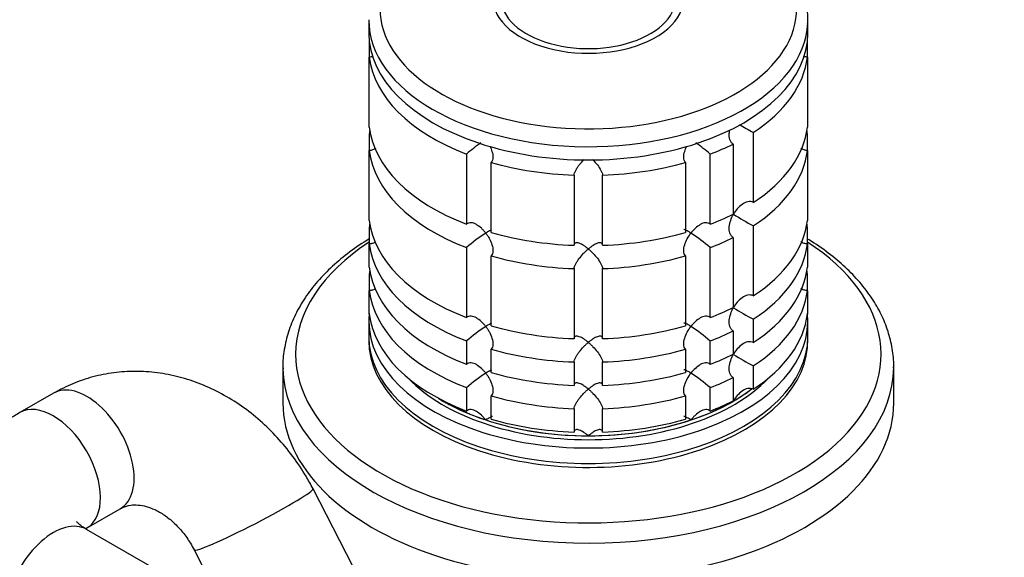
# Model space of a CAD drawing. Units: millimetres. Extents: x 0 to 1478, y 0 to 1758.
# Drawn here: x 323 to 426, y 388 to 444 of the extents above; entities that cross this region are included whole.
import ezdxf
from ezdxf import colors
from ezdxf.entities.mleader import LeaderData, LeaderLine
from ezdxf.math import Vec2, Vec3

# ---------------------------------------------------------------- set-up
doc = ezdxf.new("R2010")
doc.units = ezdxf.units.MM
doc.layers.add('DV5_Défaut', color=7, linetype='Continuous')
doc.layers.add('Défaut', color=7, linetype='Continuous')

# ---------------------------------------------------------------- blocks, each defined once
blk = doc.blocks.new('_DOT')
at = {"color": 0}
blk.add_line((0, 0), (-1, 0), dxfattribs=at)
at = {"color": 0, "const_width": 0.333}
blk.add_lwpolyline([(-0.1665, 0, 1), (0.1665, 0, 1)], format="xyb", close=True, dxfattribs=at)
blk = doc.blocks.new('SE4')
at = {"layer": 'DV5_Défaut', "color": 7, "linetype": 'Continuous'}
for p, q in [((359.52, 443.86), (359.52, 442.47)), ((405.52, 442.47), (405.52, 443.86)), ((359.57, 441.61), (359.57, 439.98)), ((405.47, 439.98), (405.47, 441.61)), ((359.57, 432.63), (359.57, 439.98)), ((405.47, 439.98), (405.47, 432.63)), ((359.57, 431.91), (359.57, 430.18)), ((399.81, 424.74), (399.81, 432.08)), ((405.47, 430.18), (405.47, 431.91)), ((397.69, 430.86), (397.69, 423.51)), ((359.57, 422.83), (359.57, 430.18)), ((369.75, 429.8), (369.75, 422.45)), ((395.29, 422.45), (395.29, 429.8)), ((405.47, 430.18), (405.47, 422.83)), ((372.34, 421.58), (372.34, 428.93)), ((392.7, 428.93), (392.7, 421.58)), ((381.02, 427.59), (381.02, 420.24)), ((384.02, 420.24), (384.02, 427.59)), ((359.57, 422.11), (359.57, 420.38)), ((399.81, 414.94), (399.81, 422.29)), ((405.47, 420.38), (405.47, 422.11)), ((397.69, 421.06), (397.69, 413.71)), ((359.57, 417.93), (359.57, 420.38)), ((369.75, 420), (369.75, 412.65)), ((395.29, 412.65), (395.29, 420)), ((405.47, 420.38), (405.47, 417.93)), ((372.34, 411.79), (372.34, 419.14)), ((392.7, 419.14), (392.7, 411.79)), ((359.57, 417.21), (359.57, 415.48)), ((381.02, 417.79), (381.02, 410.44)), ((384.02, 410.44), (384.02, 417.79)), ((405.47, 415.48), (405.47, 417.21)), ((359.57, 413.03), (359.57, 415.48)), ((405.47, 415.48), (405.47, 413.03)), ((359.52, 412.26), (359.52, 410.63)), ((399.81, 410.04), (399.81, 412.49)), ((405.52, 410.63), (405.52, 412.26)), ((397.69, 411.26), (397.69, 408.81)), ((369.75, 410.2), (369.75, 407.75)), ((395.29, 407.75), (395.29, 410.2)), ((372.34, 406.89), (372.34, 409.34)), ((392.7, 409.34), (392.7, 406.89)), ((381.02, 407.99), (381.02, 405.55)), ((384.02, 405.55), (384.02, 407.99)), ((399.81, 405.14), (399.81, 407.59)), ((350.52, 407.48), (350.52, 403.69)), ((414.52, 403.69), (414.52, 407.48)), ((397.69, 406.36), (397.69, 403.92)), ((326.48, 404.73), (322.95, 402.69)), ((369.75, 405.3), (369.75, 402.85)), ((395.29, 402.85), (395.29, 405.3)), ((372.34, 401.99), (372.34, 404.44)), ((392.7, 404.44), (392.7, 401.99)), ((381.02, 403.1), (381.02, 400.65)), ((384.02, 400.65), (384.02, 403.1)), ((359.14, 384.07), (353.67, 394.7)), ((329.95, 390.57), (333.48, 392.61)), ((340.88, 384.13), (329.95, 390.44)), ((341.22, 388.28), (342.99, 384.85))]:
    blk.add_line(p, q, dxfattribs=at)
for centre, radius, start, end in [((419.63, 468.8), 41.72, 239.308, 241.6411), ((381.58, 416.12), 18.09, 124.781, 130.8718), ((383.46, 416.12), 18.09, 49.1282, 55.1982), ((419.63, 459), 41.72, 238.332, 241.6411), ((381.61, 406.29), 18.13, 122.8631, 130.8618), ((383.46, 406.32), 18.09, 49.1282, 57.147), ((419.63, 449.2), 41.72, 238.332, 241.6411), ((381.61, 396.49), 18.13, 122.8631, 130.8618), ((383.46, 396.52), 18.09, 49.1282, 57.147), ((419.63, 444.3), 41.72, 238.332, 241.6411), ((381.61, 391.59), 18.13, 122.8631, 130.8618), ((383.46, 391.63), 18.09, 49.1282, 57.147)]:
    blk.add_arc(centre, radius, start, end, dxfattribs=at)
for centre, major_axis, ratio, start_param, end_param in [((382.52, 445.06), (-21.83, 0), 0.57735, 0, 4.246736), ((382.52, 446.15), (-10, 0), 0.57735, 0, 3.601876), ((382.52, 446.15), (-9.15, 0), 0.57735, 0, 3.351164), ((382.52, 443.86), (-23, 0), 0.57735, 6.280206, 6.283185), ((382.52, 443.86), (-23, 0), 0.57735, 0, 3.117459), ((382.52, 443.86), (-23, 0), 0.57735, 3.117459, 3.141593), ((382.52, 442.47), (-23, 0), 0.57735, 0, 3.141593), ((382.52, 440.84), (-23, 0), 0.57735, 0.065229, 0.981969), ((382.52, 440.84), (23, 0), 0.57735, 5.563016, 6.217956), ((382.52, 433.49), (-23, 0), 0.57735, 0.065229, 0.981969), ((382.52, 433.49), (23, 0), 0.57735, 5.563016, 6.217956), ((382.52, 431.04), (-23, 0), 0.57735, -0.092363, -0.065229), ((382.52, 431.04), (23, 0), 0.57735, 0.065229, 0.092363), ((382.52, 440.84), (23, 0), 0.57735, -0.981969, -0.850627), ((382.52, 431.04), (-23, 0), 0.57735, 0.065229, 0.981969), ((382.52, 431.04), (23, 0), 0.57735, 5.563016, 6.217956), ((382.52, 440.84), (-23, 0), 0.57735, 1.112427, 1.505567), ((382.52, 440.84), (23, 0), 0.57735, 4.777618, 5.170759), ((382.52, 433.49), (23, 0), 0.57735, -0.981969, -0.850627), ((382.52, 423.7), (-23, 0), 0.57735, 0.065229, 0.981969), ((382.52, 421.25), (-23, 0), 0.57735, -0.092363, -0.065229), ((382.52, 423.7), (23, 0), 0.57735, 5.563016, 6.217956), ((382.52, 421.25), (23, 0), 0.57735, 0.065229, 0.092363), ((382.52, 433.49), (-23, 0), 0.57735, 1.112427, 1.505567), ((382.52, 433.49), (23, 0), 0.57735, 4.777618, 5.170759), ((382.52, 431.04), (23, 0), 0.57735, -0.981969, -0.850627), ((382.52, 408.83), (-30.67, 0), 0.57735, 5.557996, 6.283185), ((382.52, 408.83), (-30.67, 0), 0.57735, 0, 3.866782), ((382.52, 421.25), (-23, 0), 0.57735, 0.065229, 0.981969), ((382.52, 421.25), (23, 0), 0.57735, 5.563016, 6.217956), ((382.52, 431.04), (-23, 0), 0.57735, 1.112427, 1.505567), ((382.52, 431.04), (23, 0), 0.57735, 4.777618, 5.170759), ((382.52, 418.8), (-23, 0), 0.57735, 0.065229, 0.981969), ((382.52, 418.8), (23, 0), 0.57735, 5.563016, 6.217956), ((382.52, 416.35), (-23, 0), 0.57735, -0.092363, -0.065229), ((382.52, 416.35), (23, 0), 0.57735, 0.065229, 0.092363), ((382.52, 416.35), (-23, 0), 0.57735, 0.065229, 0.981969), ((382.52, 416.35), (23, 0), 0.57735, 5.563016, 6.217956), ((382.52, 412.26), (-23, 0), 0.57735, 6.217956, 6.283185), ((382.52, 412.26), (-23, 0), 0.57735, 0, 3.206822), ((382.52, 413.9), (-23, 0), 0.57735, 0.065229, 0.981969), ((382.52, 423.7), (23, 0), 0.57735, -0.981969, -0.850627), ((382.52, 413.9), (23, 0), 0.57735, 5.563016, 6.217956), ((382.52, 423.7), (-23, 0), 0.57735, 1.112427, 1.505567), ((382.52, 423.7), (23, 0), 0.57735, 4.777618, 5.170759), ((382.52, 410.63), (-23, 0), 0.57735, 0, 3.141593), ((382.52, 421.25), (23, 0), 0.57735, -0.981969, -0.850627), ((382.52, 410.22), (-23, 0), 0.57735, 6.267813, 6.283185), ((382.52, 410.22), (-23, 0), 0.57735, 0, 3.156965), ((382.52, 421.25), (-23, 0), 0.57735, 1.112427, 1.505567), ((382.52, 421.25), (23, 0), 0.57735, 4.777618, 5.170759), ((382.52, 418.8), (23, 0), 0.57735, -0.981969, -0.850627), ((382.52, 407.48), (-32, 0), 0.57735, 0, 0.011075), ((382.52, 407.48), (-32, 0), 0.57735, 0.011075, 3.135895), ((382.52, 418.8), (-23, 0), 0.57735, 1.112427, 1.505567), ((382.52, 418.8), (23, 0), 0.57735, 4.777618, 5.170759), ((382.52, 407.48), (-32, 0), 0.57735, 3.135895, 3.141593), ((382.52, 412.26), (-21.5, 0), 0.57735, 0.504138, 2.637455), ((382.52, 416.35), (23, 0), 0.57735, -0.981969, -0.850627), ((329.98, 398.67), (3.5, -6.06), 0.57735, 0, 3.141856), ((382.52, 412.67), (-21.5, 0), 0.57735, 0.751096, 2.493485), ((382.52, 412.67), (-21.5, 0), 0.57735, -3.926991, -3.790754), ((326.45, 396.63), (3.5, -6.06), 0.57735, 0.008383, 3.142145), ((382.52, 403.69), (-32, 0), 0.57735, 0, 3.141593), ((382.52, 412.67), (-21.5, 0), 0.57735, 0.751096, 1.047198), ((382.52, 416.35), (-23, 0), 0.57735, 1.112427, 1.505567), ((382.52, 416.35), (23, 0), 0.57735, 4.777618, 5.170759), ((382.52, 412.67), (21.5, 0), 0.57735, 5.03414, 5.497787), ((382.52, 413.9), (23, 0), 0.57735, -0.981969, -0.850627), ((382.52, 412.67), (-21.5, 0), 0.57735, 1.047198, 1.570796), ((382.52, 413.9), (-23, 0), 0.57735, 1.112427, 1.505567), ((382.52, 412.67), (21.5, 0), 0.57735, 4.712389, 5.235988), ((382.52, 413.9), (23, 0), 0.57735, 4.777618, 5.170759), ((347.44, 391.49), (-6.22, -3.21), 0.06739, 0.002266, 3.141699), ((329.98, 398.67), (3.5, -6.06), 0.57735, 6.271586, 6.283185), ((326.45, 384.38), (3.5, 6.06), 0.57735, 0, 3.141593)]:
    blk.add_ellipse(centre, major_axis=major_axis, ratio=ratio, start_param=start_param, end_param=end_param, dxfattribs=at)
for points, knots in [([(405.5, 443.5), (405.51, 443.58), (405.57, 444.14), (405.43, 445.3), (405.05, 446.84), (404.37, 448.35), (403.43, 449.79), (402.22, 451.17), (400.77, 452.45), (399.43, 453.37), (398.68, 453.82), (398.47, 453.94)], [0, 0, 0, 0, 0.017396, 0.148785, 0.279846, 0.411693, 0.545345, 0.681146, 0.818792, 0.957648, 1, 1, 1, 1]), ([(359.96, 440.06), (359.95, 440.05), (359.93, 440.05), (359.81, 440), (359.69, 439.98), (359.57, 439.98)], [0, 0, 0, 0, 0.118888, 0.118888, 1, 1, 1, 1]), ([(405.47, 439.98), (405.35, 439.98), (405.24, 440), (405.11, 440.05), (405.09, 440.05), (405.07, 440.06)], [0, 0, 0, 0, 0.859362, 0.859362, 1, 1, 1, 1]), ([(397.69, 430.86), (397.61, 430.91), (397.54, 430.98), (397.42, 431.14), (397.38, 431.23), (397.29, 431.53), (397.27, 431.75), (397.3, 432.1), (397.32, 432.22), (397.35, 432.35)], [0, 0, 0, 0, 0.195713, 0.195713, 0.391427, 0.391427, 0.782854, 0.782854, 1, 1, 1, 1]), ([(360.23, 430.41), (360.23, 430.41), (360.23, 430.41), (360.13, 430.34), (360.03, 430.28), (359.81, 430.2), (359.69, 430.18), (359.57, 430.18)], [0, 0, 0, 0, 0.013377, 0.013377, 0.506688, 0.506688, 1, 1, 1, 1]), ([(372.2, 430.62), (372.29, 430.45), (372.37, 430.27), (372.49, 429.87), (372.53, 429.64), (372.52, 429.34), (372.5, 429.24), (372.44, 429.07), (372.4, 428.99), (372.34, 428.93)], [0, 0, 0, 0, 0.293771, 0.293771, 0.646886, 0.646886, 0.823443, 0.823443, 1, 1, 1, 1]), ([(392.7, 428.93), (392.64, 428.99), (392.6, 429.07), (392.54, 429.24), (392.53, 429.34), (392.51, 429.64), (392.55, 429.87), (392.68, 430.27), (392.75, 430.45), (392.84, 430.63)], [0, 0, 0, 0, 0.175689, 0.175689, 0.351378, 0.351378, 0.702756, 0.702756, 1, 1, 1, 1]), ([(405.47, 430.18), (405.35, 430.18), (405.24, 430.2), (405.01, 430.28), (404.91, 430.34), (404.8, 430.42), (404.78, 430.43), (404.77, 430.44)], [0, 0, 0, 0, 0.460816, 0.460816, 0.921632, 0.921632, 1, 1, 1, 1]), ([(381.02, 427.59), (381.03, 427.66), (381.04, 427.74), (381.1, 427.91), (381.15, 428), (381.25, 428.19), (381.31, 428.29), (381.43, 428.48), (381.5, 428.57), (381.72, 428.85), (381.87, 429.03), (382.05, 429.21), (382.06, 429.22), (382.07, 429.23)], [0, 0, 0, 0, 0.16249, 0.16249, 0.32498, 0.32498, 0.487471, 0.487471, 0.649961, 0.649961, 0.974941, 0.974941, 1, 1, 1, 1]), ([(382.96, 429.24), (382.98, 429.23), (382.99, 429.21), (383.16, 429.03), (383.32, 428.85), (383.61, 428.48), (383.74, 428.29), (383.89, 428), (383.94, 427.91), (384, 427.74), (384.02, 427.66), (384.02, 427.59)], [0, 0, 0, 0, 0.0276184, 0.0276184, 0.3517456, 0.3517456, 0.6758728, 0.6758728, 0.8379364, 0.8379364, 1, 1, 1, 1]), ([(399.81, 424.74), (399.72, 424.78), (399.63, 424.81), (399.43, 424.83), (399.32, 424.83), (399.01, 424.76), (398.81, 424.66), (398.44, 424.4), (398.28, 424.24), (397.97, 423.89), (397.84, 423.7), (397.72, 423.49)], [0, 0, 0, 0, 0.125, 0.125, 0.25, 0.25, 0.5, 0.5, 0.75, 0.75, 1, 1, 1, 1]), ([(397.69, 421.06), (397.61, 421.11), (397.54, 421.18), (397.42, 421.34), (397.38, 421.43), (397.29, 421.73), (397.27, 421.95), (397.31, 422.4), (397.36, 422.63), (397.51, 423.07), (397.61, 423.29), (397.72, 423.49)], [0, 0, 0, 0, 0.125, 0.125, 0.25, 0.25, 0.5, 0.5, 0.75, 0.75, 1, 1, 1, 1]), ([(371.77, 421.52), (371.7, 421.61), (371.63, 421.7), (371.47, 421.87), (371.39, 421.95), (371.15, 422.18), (370.97, 422.31), (370.6, 422.52), (370.41, 422.59), (370.14, 422.61), (370.05, 422.6), (369.88, 422.55), (369.81, 422.51), (369.75, 422.45)], [0, 0, 0, 0, 0.125, 0.125, 0.25, 0.25, 0.5, 0.5, 0.75, 0.75, 0.875, 0.875, 1, 1, 1, 1]), ([(395.29, 422.45), (395.23, 422.51), (395.16, 422.55), (394.99, 422.6), (394.9, 422.61), (394.63, 422.59), (394.44, 422.52), (394.07, 422.31), (393.9, 422.18), (393.57, 421.87), (393.41, 421.7), (393.27, 421.52)], [0, 0, 0, 0, 0.125, 0.125, 0.25, 0.25, 0.5, 0.5, 0.75, 0.75, 1, 1, 1, 1]), ([(372.36, 421.85), (372.31, 421.83), (372.23, 421.79), (372.04, 421.69), (371.91, 421.61), (371.77, 421.52)], [0, 0, 0, 0, 0.423769, 0.423769, 1, 1, 1, 1]), ([(371.77, 421.52), (371.84, 421.43), (371.91, 421.33), (372.04, 421.13), (372.1, 421.03), (372.26, 420.72), (372.36, 420.5), (372.49, 420.07), (372.53, 419.85), (372.52, 419.54), (372.5, 419.44), (372.44, 419.27), (372.4, 419.2), (372.34, 419.14)], [0, 0, 0, 0, 0.125, 0.125, 0.25, 0.25, 0.5, 0.5, 0.75, 0.75, 0.875, 0.875, 1, 1, 1, 1]), ([(392.7, 419.14), (392.59, 419.26), (392.53, 419.44), (392.51, 419.85), (392.55, 420.07), (392.69, 420.5), (392.78, 420.72), (393, 421.14), (393.13, 421.33), (393.27, 421.52)], [0, 0, 0, 0, 0.25, 0.25, 0.5, 0.5, 0.75, 0.75, 1, 1, 1, 1]), ([(393.27, 421.52), (393.2, 421.56), (393.13, 421.61), (393.01, 421.68), (392.95, 421.72), (392.78, 421.81), (392.69, 421.85), (392.59, 421.88), (392.56, 421.88), (392.54, 421.88)], [0, 0, 0, 0, 0.200606, 0.200606, 0.401212, 0.401212, 0.802425, 0.802425, 1, 1, 1, 1]), ([(359.57, 420.92), (359.57, 420.92), (358.85, 420.48), (357.49, 419.56), (355.68, 418.06), (354.11, 416.46), (352.81, 414.76), (351.79, 412.99), (351.05, 411.17), (350.63, 409.34), (350.47, 407.98), (350.53, 407.33), (350.54, 407.25)], [0, 0, 0, 0, 0.000625, 0.125893, 0.251207, 0.376318, 0.500881, 0.624464, 0.74667, 0.867329, 0.986643, 1, 1, 1, 1]), ([(360.23, 420.61), (360.23, 420.61), (360.23, 420.61), (360.13, 420.54), (360.03, 420.48), (359.81, 420.4), (359.69, 420.38), (359.57, 420.38)], [0, 0, 0, 0, 0.013377, 0.013377, 0.506688, 0.506688, 1, 1, 1, 1]), ([(382.52, 419.86), (382.44, 419.92), (382.36, 419.99), (382.2, 420.11), (382.12, 420.17), (381.88, 420.32), (381.72, 420.4), (381.43, 420.5), (381.3, 420.52), (381.15, 420.48), (381.1, 420.45), (381.04, 420.37), (381.03, 420.31), (381.02, 420.24)], [0, 0, 0, 0, 0.125, 0.125, 0.25, 0.25, 0.5, 0.5, 0.75, 0.75, 0.875, 0.875, 1, 1, 1, 1]), ([(384.02, 420.24), (384.02, 420.31), (384, 420.37), (383.94, 420.45), (383.89, 420.48), (383.79, 420.51), (383.73, 420.51), (383.61, 420.5), (383.54, 420.48), (383.32, 420.4), (383.17, 420.32), (382.93, 420.17), (382.85, 420.11), (382.68, 419.99), (382.6, 419.92), (382.52, 419.86)], [0, 0, 0, 0, 0.125, 0.125, 0.25, 0.25, 0.375, 0.375, 0.5, 0.5, 0.75, 0.75, 0.875, 0.875, 1, 1, 1, 1]), ([(405.47, 420.38), (405.35, 420.38), (405.24, 420.4), (405.01, 420.48), (404.91, 420.54), (404.8, 420.62), (404.78, 420.63), (404.77, 420.65)], [0, 0, 0, 0, 0.460816, 0.460816, 0.921632, 0.921632, 1, 1, 1, 1]), ([(414.51, 407.36), (414.51, 407.44), (414.56, 408.08), (414.39, 409.42), (413.97, 411.22), (413.25, 413), (412.26, 414.72), (410.99, 416.38), (409.47, 417.96), (407.71, 419.44), (406.28, 420.42), (405.54, 420.88), (405.47, 420.92)], [0, 0, 0, 0, 0.012829, 0.13217, 0.251411, 0.371222, 0.492194, 0.614574, 0.738264, 0.862948, 0.988245, 1, 1, 1, 1]), ([(381.02, 417.79), (381.03, 417.86), (381.04, 417.94), (381.1, 418.11), (381.15, 418.21), (381.25, 418.39), (381.31, 418.49), (381.43, 418.68), (381.5, 418.78), (381.72, 419.06), (381.87, 419.23), (382.11, 419.48), (382.19, 419.56), (382.36, 419.71), (382.44, 419.79), (382.52, 419.86)], [0, 0, 0, 0, 0.125, 0.125, 0.25, 0.25, 0.375, 0.375, 0.5, 0.5, 0.75, 0.75, 0.875, 0.875, 1, 1, 1, 1]), ([(382.52, 419.86), (382.6, 419.79), (382.68, 419.71), (382.85, 419.56), (382.93, 419.48), (383.16, 419.24), (383.32, 419.06), (383.61, 418.69), (383.74, 418.49), (383.89, 418.21), (383.94, 418.11), (384, 417.94), (384.02, 417.86), (384.02, 417.79)], [0, 0, 0, 0, 0.125, 0.125, 0.25, 0.25, 0.5, 0.5, 0.75, 0.75, 0.875, 0.875, 1, 1, 1, 1]), ([(360.23, 415.72), (360.23, 415.71), (360.23, 415.71), (360.13, 415.64), (360.03, 415.58), (359.81, 415.51), (359.69, 415.48), (359.57, 415.48)], [0, 0, 0, 0, 0.013377, 0.013377, 0.506688, 0.506688, 1, 1, 1, 1]), ([(399.81, 414.94), (399.72, 414.98), (399.63, 415.01), (399.43, 415.03), (399.32, 415.03), (399.01, 414.96), (398.81, 414.86), (398.44, 414.6), (398.28, 414.45), (397.97, 414.09), (397.84, 413.9), (397.72, 413.69)], [0, 0, 0, 0, 0.125, 0.125, 0.25, 0.25, 0.5, 0.5, 0.75, 0.75, 1, 1, 1, 1]), ([(405.47, 415.48), (405.35, 415.48), (405.24, 415.51), (405.01, 415.58), (404.91, 415.64), (404.8, 415.72), (404.78, 415.73), (404.77, 415.75)], [0, 0, 0, 0, 0.460816, 0.460816, 0.921632, 0.921632, 1, 1, 1, 1]), ([(371.77, 411.72), (371.7, 411.81), (371.63, 411.9), (371.47, 412.07), (371.39, 412.15), (371.15, 412.38), (370.97, 412.52), (370.6, 412.72), (370.41, 412.79), (370.14, 412.81), (370.05, 412.8), (369.88, 412.75), (369.81, 412.71), (369.75, 412.65)], [0, 0, 0, 0, 0.125, 0.125, 0.25, 0.25, 0.5, 0.5, 0.75, 0.75, 0.875, 0.875, 1, 1, 1, 1]), ([(395.29, 412.65), (395.23, 412.71), (395.16, 412.75), (394.99, 412.8), (394.9, 412.81), (394.63, 412.79), (394.44, 412.72), (394.07, 412.52), (393.9, 412.38), (393.57, 412.08), (393.41, 411.91), (393.27, 411.72)], [0, 0, 0, 0, 0.125, 0.125, 0.25, 0.25, 0.5, 0.5, 0.75, 0.75, 1, 1, 1, 1]), ([(397.69, 411.26), (397.61, 411.31), (397.54, 411.38), (397.42, 411.54), (397.38, 411.63), (397.29, 411.93), (397.27, 412.15), (397.31, 412.6), (397.36, 412.83), (397.51, 413.27), (397.61, 413.49), (397.72, 413.69)], [0, 0, 0, 0, 0.125, 0.125, 0.25, 0.25, 0.5, 0.5, 0.75, 0.75, 1, 1, 1, 1]), ([(372.36, 412.05), (372.31, 412.03), (372.23, 411.99), (372.04, 411.89), (371.91, 411.81), (371.77, 411.72)], [0, 0, 0, 0, 0.423769, 0.423769, 1, 1, 1, 1]), ([(371.77, 411.72), (371.84, 411.63), (371.91, 411.53), (372.04, 411.34), (372.1, 411.23), (372.26, 410.93), (372.36, 410.71), (372.49, 410.27), (372.53, 410.05), (372.52, 409.74), (372.5, 409.65), (372.44, 409.47), (372.4, 409.4), (372.34, 409.34)], [0, 0, 0, 0, 0.125, 0.125, 0.25, 0.25, 0.5, 0.5, 0.75, 0.75, 0.875, 0.875, 1, 1, 1, 1]), ([(392.7, 409.34), (392.59, 409.46), (392.53, 409.64), (392.51, 410.05), (392.55, 410.27), (392.69, 410.71), (392.78, 410.92), (393, 411.34), (393.13, 411.54), (393.27, 411.72)], [0, 0, 0, 0, 0.25, 0.25, 0.5, 0.5, 0.75, 0.75, 1, 1, 1, 1]), ([(393.27, 411.72), (393.2, 411.77), (393.13, 411.81), (393.01, 411.88), (392.95, 411.92), (392.78, 412.01), (392.69, 412.05), (392.59, 412.08), (392.56, 412.08), (392.54, 412.08)], [0, 0, 0, 0, 0.200606, 0.200606, 0.401212, 0.401212, 0.802425, 0.802425, 1, 1, 1, 1]), ([(382.52, 410.06), (382.44, 410.13), (382.36, 410.19), (382.2, 410.31), (382.12, 410.37), (381.88, 410.52), (381.72, 410.6), (381.43, 410.71), (381.3, 410.73), (381.15, 410.68), (381.1, 410.65), (381.04, 410.57), (381.03, 410.51), (381.02, 410.44)], [0, 0, 0, 0, 0.125, 0.125, 0.25, 0.25, 0.5, 0.5, 0.75, 0.75, 0.875, 0.875, 1, 1, 1, 1]), ([(384.02, 410.44), (384.02, 410.51), (384, 410.57), (383.94, 410.65), (383.89, 410.68), (383.79, 410.71), (383.73, 410.71), (383.61, 410.7), (383.54, 410.68), (383.32, 410.6), (383.17, 410.52), (382.93, 410.37), (382.85, 410.31), (382.68, 410.19), (382.6, 410.13), (382.52, 410.06)], [0, 0, 0, 0, 0.125, 0.125, 0.25, 0.25, 0.375, 0.375, 0.5, 0.5, 0.75, 0.75, 0.875, 0.875, 1, 1, 1, 1]), ([(381.02, 407.99), (381.03, 408.06), (381.04, 408.14), (381.1, 408.31), (381.15, 408.41), (381.25, 408.6), (381.31, 408.69), (381.43, 408.88), (381.5, 408.98), (381.72, 409.26), (381.87, 409.43), (382.11, 409.68), (382.19, 409.76), (382.36, 409.92), (382.44, 409.99), (382.52, 410.06)], [0, 0, 0, 0, 0.125, 0.125, 0.25, 0.25, 0.375, 0.375, 0.5, 0.5, 0.75, 0.75, 0.875, 0.875, 1, 1, 1, 1]), ([(382.52, 410.06), (382.6, 409.99), (382.68, 409.92), (382.85, 409.76), (382.93, 409.68), (383.16, 409.44), (383.32, 409.26), (383.61, 408.89), (383.74, 408.69), (383.89, 408.41), (383.94, 408.31), (384, 408.14), (384.02, 408.06), (384.02, 407.99)], [0, 0, 0, 0, 0.125, 0.125, 0.25, 0.25, 0.5, 0.5, 0.75, 0.75, 0.875, 0.875, 1, 1, 1, 1]), ([(399.81, 410.04), (399.72, 410.09), (399.63, 410.11), (399.43, 410.14), (399.32, 410.13), (399.01, 410.06), (398.81, 409.96), (398.44, 409.71), (398.28, 409.55), (397.97, 409.19), (397.84, 409), (397.72, 408.79)], [0, 0, 0, 0, 0.125, 0.125, 0.25, 0.25, 0.5, 0.5, 0.75, 0.75, 1, 1, 1, 1]), ([(397.69, 406.36), (397.61, 406.41), (397.54, 406.48), (397.42, 406.64), (397.38, 406.73), (397.29, 407.03), (397.27, 407.25), (397.31, 407.7), (397.36, 407.93), (397.51, 408.37), (397.61, 408.59), (397.72, 408.79)], [0, 0, 0, 0, 0.125, 0.125, 0.25, 0.25, 0.5, 0.5, 0.75, 0.75, 1, 1, 1, 1]), ([(371.77, 406.82), (371.7, 406.91), (371.63, 407), (371.47, 407.17), (371.39, 407.25), (371.15, 407.48), (370.97, 407.62), (370.6, 407.82), (370.41, 407.89), (370.14, 407.91), (370.05, 407.9), (369.88, 407.85), (369.81, 407.81), (369.75, 407.75)], [0, 0, 0, 0, 0.125, 0.125, 0.25, 0.25, 0.5, 0.5, 0.75, 0.75, 0.875, 0.875, 1, 1, 1, 1]), ([(395.29, 407.75), (395.23, 407.81), (395.16, 407.85), (394.99, 407.9), (394.9, 407.91), (394.63, 407.89), (394.44, 407.82), (394.07, 407.62), (393.9, 407.48), (393.57, 407.18), (393.41, 407.01), (393.27, 406.82)], [0, 0, 0, 0, 0.125, 0.125, 0.25, 0.25, 0.5, 0.5, 0.75, 0.75, 1, 1, 1, 1]), ([(353.67, 394.7), (353.41, 395.18), (352.81, 396.29), (351.56, 398.16), (349.96, 400.1), (348.16, 401.87), (346.21, 403.4), (344.12, 404.69), (341.93, 405.72), (339.66, 406.46), (337.36, 406.91), (335.06, 407.06), (332.79, 406.91), (330.6, 406.48), (328.43, 405.76), (327.21, 405.12), (326.48, 404.73)], [0, 0, 0, 0, 0.044247, 0.11926, 0.194425, 0.269629, 0.344783, 0.419757, 0.494387, 0.568502, 0.641953, 0.714646, 0.786568, 0.857786, 0.928443, 1, 1, 1, 1]), ([(372.36, 407.15), (372.31, 407.13), (372.23, 407.1), (372.04, 406.99), (371.91, 406.91), (371.77, 406.82)], [0, 0, 0, 0, 0.423769, 0.423769, 1, 1, 1, 1]), ([(371.77, 406.82), (371.84, 406.73), (371.91, 406.63), (372.04, 406.44), (372.1, 406.34), (372.26, 406.03), (372.36, 405.81), (372.49, 405.37), (372.53, 405.15), (372.52, 404.84), (372.5, 404.75), (372.44, 404.57), (372.4, 404.5), (372.34, 404.44)], [0, 0, 0, 0, 0.125, 0.125, 0.25, 0.25, 0.5, 0.5, 0.75, 0.75, 0.875, 0.875, 1, 1, 1, 1]), ([(392.7, 404.44), (392.59, 404.56), (392.53, 404.74), (392.51, 405.15), (392.55, 405.37), (392.69, 405.81), (392.78, 406.02), (393, 406.44), (393.13, 406.64), (393.27, 406.82)], [0, 0, 0, 0, 0.25, 0.25, 0.5, 0.5, 0.75, 0.75, 1, 1, 1, 1]), ([(393.27, 406.82), (393.2, 406.87), (393.13, 406.91), (393.01, 406.99), (392.95, 407.02), (392.78, 407.11), (392.69, 407.15), (392.59, 407.18), (392.56, 407.18), (392.54, 407.18)], [0, 0, 0, 0, 0.200606, 0.200606, 0.401212, 0.401212, 0.802425, 0.802425, 1, 1, 1, 1]), ([(382.52, 405.16), (382.44, 405.23), (382.36, 405.29), (382.2, 405.41), (382.12, 405.47), (381.88, 405.62), (381.72, 405.71), (381.43, 405.81), (381.3, 405.83), (381.15, 405.78), (381.1, 405.75), (381.04, 405.67), (381.03, 405.61), (381.02, 405.55)], [0, 0, 0, 0, 0.125, 0.125, 0.25, 0.25, 0.5, 0.5, 0.75, 0.75, 0.875, 0.875, 1, 1, 1, 1]), ([(384.02, 405.55), (384.02, 405.61), (384, 405.67), (383.94, 405.75), (383.89, 405.78), (383.79, 405.81), (383.73, 405.81), (383.61, 405.8), (383.54, 405.78), (383.32, 405.71), (383.17, 405.62), (382.93, 405.47), (382.85, 405.41), (382.68, 405.29), (382.6, 405.23), (382.52, 405.16)], [0, 0, 0, 0, 0.125, 0.125, 0.25, 0.25, 0.375, 0.375, 0.5, 0.5, 0.75, 0.75, 0.875, 0.875, 1, 1, 1, 1]), ([(381.02, 403.1), (381.03, 403.16), (381.04, 403.24), (381.1, 403.42), (381.15, 403.51), (381.25, 403.7), (381.31, 403.79), (381.43, 403.98), (381.5, 404.08), (381.72, 404.36), (381.87, 404.53), (382.11, 404.78), (382.19, 404.86), (382.36, 405.02), (382.44, 405.09), (382.52, 405.16)], [0, 0, 0, 0, 0.125, 0.125, 0.25, 0.25, 0.375, 0.375, 0.5, 0.5, 0.75, 0.75, 0.875, 0.875, 1, 1, 1, 1]), ([(382.52, 405.16), (382.6, 405.09), (382.68, 405.02), (382.85, 404.86), (382.93, 404.79), (383.16, 404.54), (383.32, 404.36), (383.61, 403.99), (383.74, 403.79), (383.89, 403.51), (383.94, 403.42), (384, 403.24), (384.02, 403.16), (384.02, 403.1)], [0, 0, 0, 0, 0.125, 0.125, 0.25, 0.25, 0.5, 0.5, 0.75, 0.75, 0.875, 0.875, 1, 1, 1, 1]), ([(399.81, 405.14), (399.72, 405.19), (399.63, 405.21), (399.43, 405.24), (399.32, 405.23), (399.01, 405.17), (398.81, 405.07), (398.44, 404.81), (398.28, 404.65), (397.97, 404.29), (397.84, 404.1), (397.72, 403.9)], [0, 0, 0, 0, 0.125, 0.125, 0.25, 0.25, 0.5, 0.5, 0.75, 0.75, 1, 1, 1, 1]), ([(322.95, 402.69), (322.53, 402.44), (321.54, 401.84), (320, 400.67), (318.52, 399.22), (317.32, 397.7), (316.36, 396.1), (315.64, 394.36), (315.17, 392.53), (315, 390.62), (315.13, 388.75), (315.54, 386.95), (316.21, 385.22), (317.13, 383.59), (318.28, 382.06), (319.67, 380.64), (321.26, 379.36), (322.34, 378.69), (322.95, 378.32)], [0, 0, 0, 0, 0.042291, 0.117227, 0.183284, 0.247045, 0.308708, 0.368733, 0.43358, 0.496562, 0.558216, 0.619194, 0.680148, 0.741852, 0.805039, 0.870315, 0.938012, 1, 1, 1, 1]), ([(371.77, 401.92), (371.7, 402.01), (371.63, 402.1), (371.47, 402.27), (371.39, 402.35), (371.15, 402.58), (370.97, 402.72), (370.6, 402.92), (370.41, 402.99), (370.14, 403.01), (370.05, 403), (369.88, 402.95), (369.81, 402.91), (369.75, 402.85)], [0, 0, 0, 0, 0.125, 0.125, 0.25, 0.25, 0.5, 0.5, 0.75, 0.75, 0.875, 0.875, 1, 1, 1, 1]), ([(395.29, 402.85), (395.23, 402.91), (395.16, 402.95), (394.99, 403), (394.91, 403.01), (394.63, 402.99), (394.44, 402.92), (394.07, 402.72), (393.9, 402.58), (393.65, 402.35), (393.57, 402.27), (393.42, 402.1), (393.34, 402.01), (393.27, 401.92)], [0, 0, 0, 0, 0.125, 0.125, 0.25, 0.25, 0.5, 0.5, 0.75, 0.75, 0.875, 0.875, 1, 1, 1, 1]), ([(372.49, 402.28), (372.48, 402.29), (372.45, 402.28), (372.36, 402.26), (372.26, 402.21), (372.1, 402.12), (372.04, 402.09), (371.91, 402.01), (371.84, 401.97), (371.77, 401.92)], [0, 0, 0, 0, 0.187601, 0.187601, 0.5938, 0.5938, 0.7969, 0.7969, 1, 1, 1, 1]), ([(393.27, 401.92), (393.2, 401.97), (393.13, 402.01), (393.01, 402.09), (392.95, 402.12), (392.78, 402.21), (392.69, 402.26), (392.59, 402.28), (392.56, 402.29), (392.54, 402.28)], [0, 0, 0, 0, 0.200606, 0.200606, 0.401212, 0.401212, 0.802425, 0.802425, 1, 1, 1, 1]), ([(382.52, 400.26), (382.44, 400.33), (382.36, 400.39), (382.2, 400.51), (382.12, 400.57), (381.88, 400.72), (381.72, 400.81), (381.43, 400.91), (381.3, 400.93), (381.15, 400.88), (381.1, 400.85), (381.04, 400.77), (381.03, 400.71), (381.02, 400.65)], [0, 0, 0, 0, 0.125, 0.125, 0.25, 0.25, 0.5, 0.5, 0.75, 0.75, 0.875, 0.875, 1, 1, 1, 1]), ([(384.02, 400.65), (384.02, 400.71), (384, 400.77), (383.94, 400.85), (383.89, 400.88), (383.79, 400.91), (383.73, 400.92), (383.61, 400.9), (383.54, 400.88), (383.32, 400.81), (383.17, 400.73), (382.93, 400.57), (382.85, 400.52), (382.68, 400.39), (382.6, 400.33), (382.52, 400.26)], [0, 0, 0, 0, 0.125, 0.125, 0.25, 0.25, 0.375, 0.375, 0.5, 0.5, 0.75, 0.75, 0.875, 0.875, 1, 1, 1, 1]), ([(333.48, 392.61), (333.57, 392.65), (333.89, 392.83), (334.48, 393), (335.31, 393.03), (336.17, 392.88), (337.1, 392.54), (338.09, 391.98), (339.09, 391.18), (340.02, 390.18), (340.74, 389.16), (341.08, 388.54), (341.22, 388.28)], [0, 0, 0, 0, 0.046975, 0.205664, 0.32407, 0.431139, 0.531926, 0.638416, 0.741511, 0.843112, 0.944165, 1, 1, 1, 1]), ([(329.95, 390.44), (329.81, 390.53), (329.49, 390.72), (329.09, 391.04), (328.9, 391.24), (328.88, 391.28), (328.88, 391.28)], [0, 0, 0, 0, 0.167812, 0.47779, 0.791096, 1, 1, 1, 1])]:
    blk.add_open_spline(points, degree=3, knots=knots, dxfattribs=at)

msp = doc.modelspace()

# ---------------------------------------------------------------- block references
at = {"layer": 'Défaut'}
msp.add_blockref('SE4', (0, 0), dxfattribs=at)

# ---------------------------------------------------------------- leaders
at = {"layer": 'Défaut', "color": 7, "linetype": 'Continuous'}
ml = msp.add_multileader_mtext('Standard', dxfattribs=at)
ml.set_content('{\\pxsm0.9;\\fSolid Edge ISO|b1||i0||c0|p34;\\W1.;12/02/2018\\P}', color=256)
ml.set_leader_properties()
ml.set_arrow_properties(name='DOT')
ml.build(insert=Vec2(0, 0))
ml.multileader.update_dxf_attribs({"leader_type": 0, "dogleg_length": 0, "arrow_head_size": 12})
ctx = ml.context
ctx.base_point, ctx.char_height, ctx.arrow_head_size, ctx.landing_gap_size = Vec3(1390.41, 1750.71), 12, 12, 4.2
notes = []
notes.append((ctx, [(0, (0, 0, 0), (0, 0), (1, 0), 1, [])]))
ctx.mtext.insert = Vec3(1392.41, 1756.83)
for ctx, leaders in notes:
    for number, flags, end, landing, length, lines in leaders:
        leader = LeaderData()
        leader.index, (leader.has_last_leader_line, leader.has_dogleg_vector, leader.attachment_direction) = number, flags
        leader.last_leader_point, leader.dogleg_vector, leader.dogleg_length = Vec3(end), Vec3(landing), length
        for number, points, colour, breaks in lines:
            line = LeaderLine()
            line.index, line.vertices, line.color, line.breaks = number, Vec3.list(points), colors.encode_raw_color(colour), breaks
            leader.lines.append(line)
        ctx.leaders.append(leader)

doc.saveas('drawing.dxf')
